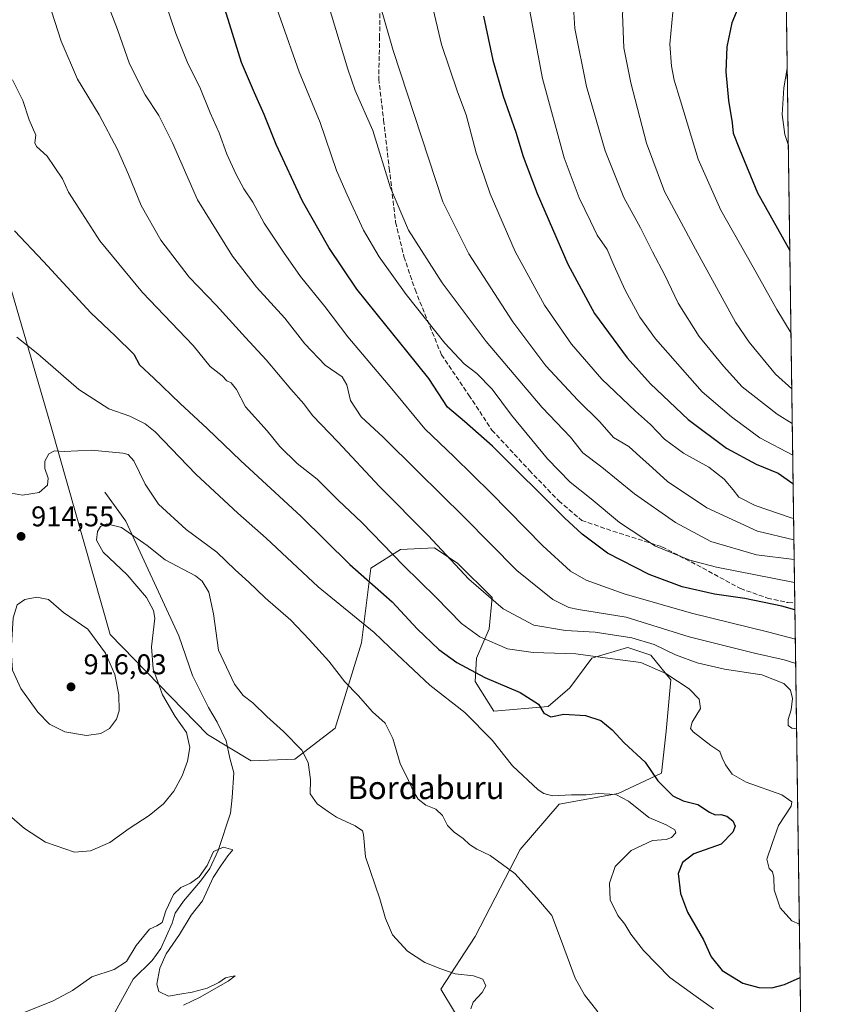
# Model space of a CAD drawing. Units: metres. Extents: x 593300 to 596725, y 4766083 to 4768444.
# Drawn here: x 596435 to 596725, y 4767263 to 4767609 of the extents above; entities that cross this region are included whole.
import ezdxf
from ezdxf.enums import TextEntityAlignment as Align

# ---------------------------------------------------------------- set-up
doc = ezdxf.new("R2010")
doc.units = ezdxf.units.M
doc.header["$MEASUREMENT"] = 0
doc.linetypes.add('DGN Style 3', pattern=[2.307223458686699, 1.648016756204785, -0.6592067024819142])
for name, color, linetype, lineweight in [('Arbolado forestal CxS', 92, 'Continuous', 0), ('Comarca CxS', 21, 'Continuous', 0), ('Comunidad Autónoma CxS', 142, 'Continuous', 0), ('Corriente natural lineal', 142, 'Continuous', 13), ('Curva de nivel maestra', 30, 'Continuous', 30), ('Curva de nivel normal', 30, 'Continuous', 0), ('Entidad de ámbito territorial CxS', 92, 'Continuous', 0), ('Espacio natural protegido CxS', 121, 'Continuous', 0), ('Municipio CxS', 4, 'Continuous', 0), ('Pastizal CxS', 92, 'Continuous', 0), ('Provincia CxS', 1, 'Continuous', 0), ('Punto de cota en terreno', 7, 'Continuous', 0), ('Rótulo de punto de cota en terreno', 7, 'Continuous', 0), ('Senda', 7, 'DGN Style 3', 0), ('Texto cartográfico', 7, 'Continuous', 0)]:
    doc.layers.add(name, color=color, linetype=linetype, lineweight=lineweight)
doc.styles.add('Style-Arial', font='txt')

# ---------------------------------------------------------------- blocks, each defined once
blk = doc.blocks.new('*U6')
at = {"layer": 'Arbolado forestal CxS', "color": 92, "linetype": 'Continuous', "lineweight": 0}
for points in [[(596692.3700000001, 4768443.74, 795.4553000000016), (596711.8945000004, 4767066.5689, 946.0932999999932)], [(596606.8537999997, 4767228.9395, 911.1664000000019), (596582.8369000005, 4767268.7849, 909.1609999999928), (596594.8465, 4767287.343699999, 911.4857000000047), (596610.6766999997, 4767317.911699999, 916.6579000000056), (596624.3230999997, 4767333.7413, 919.7924999999959), (596645.0656000003, 4767337.561699999, 920.8711000000039), (596660.3498999998, 4767344.658100001, 925.7691000000051), (596661.9868999999, 4767359.395500001, 927.376000000004), (596663.6249000002, 4767377.409499999, 929.5145000000049), (596656.5286999998, 4767386.1425, 932.588699999993), (596648.8755000001, 4767388.693299999, 932.8761999999989), (596648.8551000003, 4767388.700099999, 932.8782000000066), (596648.8346999995, 4767388.706900001, 932.8801999999997), (596648.3673, 4767388.862500001, 932.9254999999977), (596648.3552999999, 4767388.8665, 932.9266000000061), (596648.3406999996, 4767388.871300001, 932.9279999999999), (596635.7872000001, 4767385.050899999, 929.5960999999952), (596628.1451000003, 4767374.679099999, 925.9113000000071), (596620.5022999998, 4767368.128900001, 925.1046999999963), (596601.3976999996, 4767366.491699999, 922.1794999999984), (596594.8476999998, 4767376.862700001, 924.2728000000062), (596595.3936000001, 4767385.0505, 927.5788999999932), (596599.7597000003, 4767395.4209, 931.859500000006), (596600.8520999998, 4767406.3391, 935.5121999999974), (596588.8432999998, 4767418.3463, 935.4921000000032), (596580.6558999997, 4767423.805299999, 934.4602000000014), (596568.6471999995, 4767423.2589, 931.184699999998), (596558.2763, 4767416.708900001, 926.8521000000038), (596555.0000999998, 4767390.508300001, 918.2030999999989), (596545.7203000003, 4767360.486500001, 912.7073999999993), (596531.5275999998, 4767349.5689, 908.777700000006), (596516.2440999999, 4767349.0231, 905.8044999999984), (596500.9607999995, 4767358.303900001, 908.2652999999991), (596466.7111000001, 4767393.340100001, 914.3810999999987), (596445.8360000001, 4767467.201300001, 916.9765000000043), (596421.8066999996, 4767549.1073, 925.1325000000071)]]:
    blk.add_polyline3d(points, dxfattribs=at)
blk = doc.blocks.new('5PATER')
at = {"layer": 'Punto de cota en terreno', "linetype": 'Continuous', "lineweight": 0}
h = blk.add_hatch(color=51, dxfattribs=at)
edge = h.paths.add_edge_path()
edge.add_ellipse((0, 0), major_axis=(-0.1095731443231308, -0.1110710700762829), ratio=0.9994222409660322, start_angle=0, end_angle=360)

msp = doc.modelspace()

# ---------------------------------------------------------------- linework, layer by layer
at = {"layer": 'Arbolado forestal CxS', "color": 92, "linetype": 'Continuous', "lineweight": 0, "extrusion": (0.0005166788155028167, -0.0364440742954654, 0.9993355605059536), "elevation": -172484.1646169986, "flags": 128}
msp.add_lwpolyline([(664229.308498799, 4755818.472427484), (664229.308498799, 4755339.594955372)], dxfattribs=at)
at = {"layer": 'Arbolado forestal CxS', "color": 92, "linetype": 'Continuous', "lineweight": 0, "extrusion": (0.000239578664417585, -0.01689866916851635, 0.999857178592221), "elevation": -79468.16323578605, "flags": 128}
msp.add_lwpolyline([(664229.6041827592, 4757803.050633965), (664229.6041827593, 4757465.028396265)], dxfattribs=at)
at = {"layer": 'Arbolado forestal CxS', "color": 92, "linetype": 'Continuous', "lineweight": 0}
msp.add_polyline3d([(596606.8537999997, 4767228.9395, 911.1664000000019), (596582.8369000005, 4767268.7849, 909.1609999999928), (596594.8465, 4767287.343699999, 911.4857000000047), (596610.6766999997, 4767317.911699999, 916.6579000000056), (596624.3230999997, 4767333.7413, 919.7924999999959), (596645.0656000003, 4767337.561699999, 920.8711000000039), (596660.3498999998, 4767344.658100001, 925.7691000000051), (596661.9868999999, 4767359.395500001, 927.376000000004), (596663.6249000002, 4767377.409499999, 929.5145000000049), (596656.5286999998, 4767386.1425, 932.588699999993), (596648.8755000001, 4767388.693299999, 932.8761999999989), (596648.8551000003, 4767388.700099999, 932.8782000000066), (596648.8346999995, 4767388.706900001, 932.8801999999997), (596648.3673, 4767388.862500001, 932.9254999999977), (596648.3552999999, 4767388.8665, 932.9266000000061), (596648.3406999996, 4767388.871300001, 932.9279999999999), (596635.7872000001, 4767385.050899999, 929.5960999999952), (596628.1451000003, 4767374.679099999, 925.9113000000071), (596620.5022999998, 4767368.128900001, 925.1046999999963), (596601.3976999996, 4767366.491699999, 922.1794999999984), (596594.8476999998, 4767376.862700001, 924.2728000000062), (596595.3936000001, 4767385.0505, 927.5788999999932), (596599.7597000003, 4767395.4209, 931.859500000006), (596600.8520999998, 4767406.3391, 935.5121999999974), (596588.8432999998, 4767418.3463, 935.4921000000032), (596580.6558999997, 4767423.805299999, 934.4602000000014), (596568.6471999995, 4767423.2589, 931.184699999998), (596558.2763, 4767416.708900001, 926.8521000000038), (596555.0000999998, 4767390.508300001, 918.2030999999989), (596545.7203000003, 4767360.486500001, 912.7073999999993), (596531.5275999998, 4767349.5689, 908.777700000006), (596516.2440999999, 4767349.0231, 905.8044999999984), (596500.9607999995, 4767358.303900001, 908.2652999999991), (596466.7111000001, 4767393.340100001, 914.3810999999987), (596445.8360000001, 4767467.201300001, 916.9765000000043), (596421.8066999996, 4767549.1073, 925.1325000000071)], dxfattribs=at)
at = {"layer": 'Comarca CxS', "color": 21, "linetype": 'Continuous', "lineweight": 0, "flags": 128}
msp.add_lwpolyline([(596043.115394666, 4766120.698684144), (593331.1900007149, 4766082.999982301), (593299.5100007156, 4768396.549982279), (595238.1554541603, 4768423.513864947), (596692.3700007418, 4768443.739982279), (596725.1700007409, 4766130.1799823)], close=True, dxfattribs=at)
at = {"layer": 'Comunidad Autónoma CxS', "color": 142, "linetype": 'Continuous', "lineweight": 0, "flags": 128}
msp.add_lwpolyline([(596043.115394666, 4766120.698684144), (593331.1900007149, 4766082.999982301), (593299.5100007156, 4768396.549982279), (595238.1554541603, 4768423.513864947), (596692.3700007418, 4768443.739982279), (596725.1700007409, 4766130.1799823)], close=True, dxfattribs=at)
at = {"layer": 'Corriente natural lineal', "color": 142, "linetype": 'Continuous', "lineweight": 13}
msp.add_polyline3d([(596464.8400999998, 4767443.4101, 909.8720999999933), (596472.2100999998, 4767433.2301, 911.1370000000024), (596490.8601000002, 4767392.890100001, 907.8840000000055), (596495.6101000002, 4767378.950099999, 907.8660999999993), (596501.2701000003, 4767367.7501, 907.5329999999959), (596504.3400999998, 4767362.640100001, 907.4290999999939), (596507.4401000004, 4767356.0601, 907.4970999999933), (596508.8101000005, 4767349.9301, 906.9585999999982), (596510.1501000002, 4767344.790100001, 905.7566999999982), (596509.6101000002, 4767336.1601, 905.8090999999986), (596508.9901000002, 4767330.600099999, 905.6493999999948), (596504.7200999996, 4767317.450099999, 905.251000000004), (596501.7801000001, 4767311.2301, 905.1687999999995), (596498.4301000005, 4767306.720100001, 905.1996000000073), (596492.5500999996, 4767299.700099999, 904.7378999999928), (596489.5701000001, 4767295.440099999, 904.7360000000045), (596488.5401, 4767291.970100001, 904.6630000000005), (596484.5500999996, 4767283.020099999, 904.5792999999976), (596481.4401000004, 4767278.880100001, 904.3877000000066), (596474.8101000005, 4767272.3301, 904.2367999999988), (596468.5301000001, 4767260.860099999, 903.7532999999967)], dxfattribs=at)
at = {"layer": 'Curva de nivel maestra', "color": 30, "linetype": 'Continuous', "lineweight": 30, "flags": 128}
for points, elevation in [([(596703.7987000003, 4767637.611300001), (596701.4000000004, 4767635.720100001), (596694.6200000001, 4767627.120100001), (596688.9699999997, 4767617.8101), (596685.0300000003, 4767608.2601), (596683.29, 4767599.850099999), (596682.9400000004, 4767591.030099999), (596683.8700000001, 4767580.940099999), (596685.0999999996, 4767573.170100001), (596685.4800000006, 4767569.550100001), (596687.7000000002, 4767563.870100001), (596694.0199999996, 4767548.590100001), (596705.3480000002, 4767528.331499999)], 1000), ([(596707.1390000005, 4767402.0044), (596702.5099999999, 4767403.290100001), (596689.5099999999, 4767405.9801), (596678.8600000005, 4767407.550100001), (596667.5599999996, 4767410.1601), (596656.0199999996, 4767414.4901), (596641.3600000005, 4767421.9001), (596632.4699999997, 4767428.5801), (596626.2800000003, 4767434.390100001), (596600.9500000002, 4767459.4901), (596591.1699999999, 4767468.2401), (596585.2000000002, 4767473.270099999), (596578.6299999999, 4767483.370100001), (596570.8499999996, 4767492.920100001), (596563.54, 4767502.020099999), (596553.4000000004, 4767514.670100001), (596543.4600000001, 4767529.390100001), (596534.3099999996, 4767545.5801), (596525, 4767565.4801), (596520.8499999996, 4767576.050100001), (596517.4299999997, 4767583.6801), (596512.8300000001, 4767594.370100001), (596502.7599999999, 4767626.8301)], 950), ([(596597.7800000003, 4767610.600099999), (596601.0499999998, 4767595.120100001), (596604.6900000004, 4767582.450099999), (596609.1500000004, 4767569.850099999), (596611.75, 4767561.340100001), (596616.6399999997, 4767548.340100001), (596627.3600000005, 4767523.440099999), (596636.7699999996, 4767506.1801), (596648.2000000002, 4767490.600099999), (596656.4199999999, 4767481.4901), (596669.6399999997, 4767468.950099999), (596683.1200000001, 4767458.8101), (596693.5599999996, 4767453.200099999), (596701.2699999996, 4767450.0101), (596706.4100000003, 4767446.390100001), (596706.5116999998, 4767446.252)], 975), ([(596433.1299999999, 4767535.200099999), (596443.3899999997, 4767524.460100001), (596459.9400000004, 4767506.360099999), (596468.5099999999, 4767498.3101), (596475, 4767491.880100001), (596477, 4767488.090100001), (596482.0800000001, 4767483.440099999), (596491.2800000003, 4767474.5101), (596500.8600000005, 4767465.7401), (596512.6200000001, 4767454.360099999), (596533.6500000004, 4767434.960100001), (596550.9199999999, 4767417.960100001), (596565.7699999996, 4767404.850099999), (596574.5800000001, 4767395.3201), (596582.1299999999, 4767388.140100001), (596588.4400000004, 4767383.5801), (596598.3200000003, 4767378.3301), (596610.6299999999, 4767373.030099999), (596617.1399999997, 4767368.880100001), (596619.0199999996, 4767365.7601), (596621.4199999999, 4767364.4901), (596626.0300000003, 4767365.440099999), (596633.5899999999, 4767364.940099999), (596639.0499999998, 4767363.2301), (596643.0199999996, 4767359.9001), (596647.1699999999, 4767355.350099999), (596654.5199999996, 4767348.5801), (596659.0499999998, 4767342.0101), (596664.29, 4767336.7601), (596667.8600000005, 4767334.960100001), (596673.0599999996, 4767333.640100001), (596677.2000000002, 4767330.940099999), (596679.1900000004, 4767329.9901), (596681.1600000003, 4767330.140100001), (596683.2100000001, 4767329.600099999), (596685.3499999996, 4767327.920100001), (596686.1600000003, 4767326.0601), (596685.3300000001, 4767323.9301), (596681.1900000004, 4767319.770099999), (596671.6900000004, 4767316.390100001), (596667.6200000001, 4767313.290100001), (596666.1799999997, 4767309.470100001), (596666.9500000002, 4767302.360099999), (596669.3899999997, 4767295.790100001), (596675.0599999996, 4767286.130100001), (596677.7199999997, 4767280.120100001), (596681.6100000005, 4767275.350099999), (596688.8799999999, 4767270.950099999), (596694.4299999997, 4767269.360099999), (596699.0700000003, 4767269.220100001), (596703.5199999996, 4767270.380100001), (596708.9693999998, 4767272.898200001)], 925)]:
    msp.add_lwpolyline(points, dxfattribs=dict(at, elevation=elevation))
at = {"layer": 'Curva de nivel normal', "color": 30, "linetype": 'Continuous', "lineweight": 0, "flags": 128}
for points, elevation in [([(596703.2653000001, 4767675.2379), (596701.4400000004, 4767673.92), (596689.6200000001, 4767668.24), (596677.9199999999, 4767664.210000001), (596669.1900000004, 4767661.390000001), (596662.1200000001, 4767656.91), (596658.4100000003, 4767653), (596653.8200000003, 4767644.92), (596648.5999999996, 4767630.439999999), (596646.6100000005, 4767611.25), (596647.0199999996, 4767599.5), (596649.5199999996, 4767587.210000001), (596655.04, 4767566.01), (596661.3099999996, 4767549.02), (596672.1799999997, 4767528.74), (596686.29, 4767503.16), (596691.0599999996, 4767496.050000001), (596700.3300000001, 4767484.84), (596706.0382000003, 4767479.6502)], 990), ([(596703.4961999999, 4767658.949899999), (596701.6900000004, 4767658.16), (596691.1600000003, 4767654.100000001), (596686.5199999996, 4767651.25), (596681.2400000002, 4767646.210000001), (596676.79, 4767640.600000001), (596671.4800000006, 4767631.24), (596667.1500000004, 4767621.880000001), (596664.2400000002, 4767612.060000001), (596663.25, 4767600.810000001), (596663.79, 4767593), (596664.7100000001, 4767588.17), (596666.9800000006, 4767580.880000001), (596673.1299999999, 4767560.350000001), (596681.1699999999, 4767542.439999999), (596692.5300000003, 4767522.470000001), (596700.7800000003, 4767507.52), (596705.7599, 4767499.2806)], 995), ([(596576.7999999998, 4767627.600000001), (596583.0300000003, 4767600.609999999), (596588.6299999999, 4767584), (596591.7199999997, 4767575.960000001), (596595.2800000003, 4767562.640000001), (596600.1399999997, 4767548.210000001), (596608.9400000004, 4767527.939999999), (596619.2800000003, 4767509.060000001), (596628.7000000002, 4767495.359999999), (596639.3499999996, 4767483.100000001), (596651.1699999999, 4767471.84), (596656.4400000004, 4767467.210000001), (596661.3399999999, 4767461.949999999), (596667.9800000006, 4767457.130000001), (596676.9199999999, 4767452.16), (596682.2800000003, 4767447.930000001), (596685.4699999997, 4767444.220000001), (596687.4800000006, 4767441.640000001), (596693.1299999999, 4767438.65), (596705.7800000003, 4767434.369999999), (596706.6835000003, 4767434.1347)], 970), ([(596441.8300000001, 4767625.930000001), (596449.5999999996, 4767601.810000001), (596455.2599999999, 4767588.439999999), (596462.8300000001, 4767575.939999999), (596469.3399999999, 4767563.76), (596473.2400000002, 4767555), (596477.5899999999, 4767544.060000001), (596484.4900000002, 4767531.91), (596494.5, 4767518.9), (596503.9699999997, 4767509.039999999), (596514.2599999999, 4767497.66), (596521.5499999998, 4767489.92), (596530.2199999997, 4767479.560000001), (596534.7800000003, 4767474.390000001), (596537.8200000003, 4767470.279999999), (596546.6200000001, 4767461.029999999), (596561.29, 4767445.369999999), (596578.4000000004, 4767428.140000001), (596592.7000000002, 4767412.77), (596604.6600000003, 4767402.41), (596615.4800000006, 4767396.710000001), (596626.6399999997, 4767394.83), (596637.0199999996, 4767394.210000001), (596649.8300000001, 4767392.24), (596657.7599999999, 4767389.84), (596665.1600000003, 4767386.230000001), (596672.8099999996, 4767383.4), (596682.3799999999, 4767381.210000001), (596695.5199999996, 4767379.27), (596703.2800000003, 4767376.220000001), (596705.6399999997, 4767373.800000001), (596706.2300000006, 4767370.869999999), (596705.8600000005, 4767366.930000001), (596704.7999999998, 4767363.539999999), (596704.7199999997, 4767361.460000001), (596706.0999999996, 4767360.51), (596707.7308999998, 4767360.251)], 935), ([(596540.2300000006, 4767624.970000001), (596550.1799999997, 4767592.029999999), (596552.7599999999, 4767584.5), (596558.9900000002, 4767570.4), (596565.2199999997, 4767550.300000001), (596571.5300000003, 4767535.4), (596583.3200000003, 4767516.92), (596598.7400000002, 4767496.279999999), (596618.3600000005, 4767473.180000001), (596628.3200000003, 4767462.699999999), (596632.7199999997, 4767457.210000001), (596639.3700000001, 4767452.109999999), (596650.79, 4767442.74), (596665.1600000003, 4767432.75), (596677.6500000004, 4767426.109999999), (596693.6399999997, 4767421.4), (596706.8879000006, 4767419.7149)], 960), ([(596484.0499999998, 4767621.51), (596489.79, 4767604.49), (596494.0499999998, 4767593.930000001), (596498.2000000002, 4767585.600000001), (596501.9000000004, 4767576.59), (596505.0099999999, 4767569.619999999), (596507.6799999997, 4767562.16), (596510.9600000001, 4767554.92), (596513.7300000006, 4767549.960000001), (596516.8600000005, 4767545.210000001), (596520.7699999996, 4767537.84), (596527.5599999996, 4767527.74), (596533.5700000003, 4767519.09), (596542.0999999996, 4767508.619999999), (596550.2100000001, 4767497.99), (596565.6200000001, 4767479.65), (596577.2199999997, 4767465.59), (596587.5099999999, 4767455.74), (596600.4000000004, 4767443.140000001), (596618.6200000001, 4767424.52), (596628.3399999999, 4767415.680000001), (596633.9000000004, 4767412.460000001), (596647.2199999997, 4767407.630000001), (596670.8200000003, 4767400.92), (596697.9500000002, 4767394.210000001), (596707.2851999998, 4767391.694399999)], 945), ([(596612.4000000004, 4767621.119999999), (596618.5700000003, 4767588.680000001), (596626.1299999999, 4767560.82), (596631.4000000004, 4767546.76), (596635.3600000005, 4767538.619999999), (596637.6699999999, 4767533.619999999), (596641.2199999997, 4767528.630000001), (596643.54, 4767523.08), (596647.4900000002, 4767514.4), (596652.6600000003, 4767504.859999999), (596658.2000000002, 4767497.279999999), (596674.6200000001, 4767478.600000001), (596684.8200000003, 4767469.84), (596694.8499999996, 4767462.5), (596706.3685999997, 4767456.342900001)], 980), ([(596707.0021000003, 4767411.658500001), (596679.5700000003, 4767416.980000001), (596670.2999999998, 4767419.439999999), (596658.1900000004, 4767424.380000001), (596645.54, 4767432.74), (596635.5800000001, 4767441.100000001), (596628.1799999997, 4767446.92), (596620.3200000003, 4767455.060000001), (596607.6100000005, 4767470.380000001), (596600.8200000003, 4767479.600000001), (596595.5, 4767485.02), (596591.04, 4767488.480000001), (596584.2800000003, 4767495.710000001), (596570.7100000001, 4767512.779999999), (596561.1500000004, 4767526.060000001), (596555.7199999997, 4767535.439999999), (596549.9400000004, 4767547.84), (596546.2300000006, 4767556.369999999), (596540.5, 4767573.210000001), (596533.0599999996, 4767591.029999999), (596526.7100000001, 4767609.32), (596523.6699999999, 4767618.029999999)], 955), ([(596465.2300000006, 4767616.710000001), (596469.29, 4767605.92), (596473.54, 4767593.880000001), (596479.0300000003, 4767582.92), (596483.8200000003, 4767575.720000001), (596488.6399999997, 4767566.07), (596497.3600000005, 4767546.029999999), (596509.6500000004, 4767526.26), (596518.1600000003, 4767515.449999999), (596528.0599999996, 4767504.52), (596535.0899999999, 4767495.5), (596542.2699999996, 4767487.939999999), (596548.1799999997, 4767483.869999999), (596549.8899999997, 4767481.100000001), (596551.0800000001, 4767475.550000001), (596554.8399999999, 4767469.84), (596562.6299999999, 4767462.76), (596574.7800000003, 4767450.600000001), (596590.9000000004, 4767434.730000001), (596609.5199999996, 4767415.890000001), (596622.1500000004, 4767405.67), (596627.7400000002, 4767402.92), (596631.1900000004, 4767402.15), (596647.8600000005, 4767399.430000001), (596670.0499999998, 4767392.600000001), (596692.9500000002, 4767386.82), (596703.3799999999, 4767384.539999999), (596707.4051000001, 4767383.235099999)], 940), ([(596561.2300000006, 4767615.58), (596566.0599999996, 4767598.49), (596576.0599999996, 4767568.230000001), (596583.5800000001, 4767545.32), (596592.6699999999, 4767527.08), (596608.1100000005, 4767503.180000001), (596619.7100000001, 4767487.789999999), (596630.9199999999, 4767475.66), (596638.6500000004, 4767468.050000001), (596643.4600000001, 4767462.529999999), (596648.8200000003, 4767459.439999999), (596652.8600000005, 4767455.75), (596655.8399999999, 4767453.100000001), (596662.4000000004, 4767447.109999999), (596676.2400000002, 4767437.880000001), (596693.9699999997, 4767429.689999999), (596706.7199999997, 4767426.600000001), (596706.7904000003, 4767426.591700001)], 965), ([(596629.3799999999, 4767613.779999999), (596629.8899999997, 4767606.230000001), (596633.9900000002, 4767585.91), (596640.5099999999, 4767563.26), (596647.0300000003, 4767546.930000001), (596652.8799999999, 4767536.230000001), (596657.1399999997, 4767527.800000001), (596661.4600000001, 4767519.619999999), (596666.1500000004, 4767509.83), (596673.54, 4767498.060000001), (596682.0999999996, 4767487.619999999), (596688.5899999999, 4767480.439999999), (596700.9000000004, 4767470.82), (596706.2106, 4767467.491599999)], 985), ([(596704.4419999998, 4767592.236099999), (596703.2100000001, 4767585.460000001), (596702.6500000004, 4767576.060000001), (596703.6399999997, 4767569.02), (596704.8254000006, 4767565.193499999)], 1005), ([(596432.4600000001, 4767588.199999999), (596436.04, 4767580.970000001), (596438.3099999996, 4767574.15), (596440.6200000001, 4767568.74), (596440.3200000003, 4767566.15), (596440.8799999999, 4767564.800000001), (596444.6200000001, 4767561.359999999), (596450.0300000003, 4767553.439999999), (596452.1699999999, 4767548.810000001), (596456.8300000001, 4767541.480000001), (596463.0899999999, 4767531.720000001), (596478.0899999999, 4767513.5), (596495.9000000004, 4767494.859999999), (596501.8399999999, 4767487.51), (596506.1200000001, 4767484.220000001), (596507.7599999999, 4767482.529999999), (596509.2800000003, 4767481.74), (596511.1200000001, 4767479.460000001), (596514.2100000001, 4767473.310000001), (596521.8300000001, 4767464.930000001), (596526.2599999999, 4767459.460000001), (596532.3600000005, 4767453.5), (596539.3600000005, 4767447.91), (596546.7400000002, 4767440.560000001), (596555.1299999999, 4767432.680000001), (596569.7400000002, 4767417.57), (596581.1399999997, 4767406.42), (596590.1100000005, 4767397.230000001), (596596.5, 4767392.59), (596606.1900000004, 4767388.359999999), (596615.1900000004, 4767387.060000001), (596630.2599999999, 4767386.58), (596643.1500000004, 4767384.789999999), (596653.0199999996, 4767383.539999999), (596661.8600000005, 4767379.640000001), (596670, 4767374.32), (596673.5599999996, 4767370.66), (596674.04, 4767367.369999999), (596671.0999999996, 4767362.600000001), (596670.5300000003, 4767360.4), (596671.4100000003, 4767359.180000001), (596677.6100000005, 4767354.350000001), (596680.7999999998, 4767352.279999999), (596681.54, 4767350.039999999), (596682.7400000002, 4767347.600000001), (596685.1399999997, 4767344.34), (596690.04, 4767341.550000001), (596702.5800000001, 4767337.060000001), (596706.0199999996, 4767334.58), (596705.7599999999, 4767333.060000001), (596701.3899999997, 4767326.27), (596699.0999999996, 4767319.930000001), (596697.3300000001, 4767314.41), (596698.0599999996, 4767311.230000001), (596699.2599999999, 4767310), (596699.7199999997, 4767308.07), (596699.8300000001, 4767303.67), (596701.9000000004, 4767297.42), (596706.0099999999, 4767292.850000001), (596708.7038000004, 4767291.630200001)], 930), ([(596433.9800000006, 4767497.84), (596441.3499999996, 4767491.980000001), (596455.7999999998, 4767479.42), (596466.2400000002, 4767472.609999999), (596473.7000000002, 4767470.039999999), (596479.0499999998, 4767467.369999999), (596482.4900000002, 4767464.59), (596496.8200000003, 4767449.74), (596511.5999999996, 4767436.01), (596521.5700000003, 4767427.279999999), (596539.8200000003, 4767410.130000001), (596559.4600000001, 4767394.100000001), (596567.4500000002, 4767386.369999999), (596579, 4767375.58), (596591.2100000001, 4767366.029999999), (596600.8300000001, 4767356.289999999), (596607.9600000001, 4767347.300000001), (596617.0300000003, 4767338.869999999), (596619, 4767337.49), (596622.0800000001, 4767336.74), (596628.6900000004, 4767337.01), (596633.8399999999, 4767337.07), (596638.0199999996, 4767337.470000001), (596644.2599999999, 4767337.16), (596648.6699999999, 4767334.83), (596655.8099999996, 4767329.07), (596661.9400000004, 4767326.49), (596664.9299999997, 4767324.800000001), (596665.3399999999, 4767323.67), (596663.8600000005, 4767322.050000001), (596661.9400000004, 4767321.42), (596657.1900000004, 4767321.039999999), (596649.6600000003, 4767317.449999999), (596644.0300000003, 4767311.930000001), (596641.9900000002, 4767306), (596642.2400000002, 4767300.220000001), (596644.9900000002, 4767294.67), (596647.4199999999, 4767291.65), (596649.5099999999, 4767288.060000001), (596653.9199999999, 4767282.369999999), (596663.2000000002, 4767272.930000001), (596672.4699999997, 4767266.189999999), (596678.5199999996, 4767261.92)], 920), ([(596426.8300000001, 4767443.92), (596435.9199999999, 4767442.300000001), (596441.8700000001, 4767443.279999999), (596444.7199999997, 4767445.800000001), (596444.9900000002, 4767448.34), (596443.8099999996, 4767451.66), (596443.7699999996, 4767454.32), (596445.2400000002, 4767456.82), (596447.1900000004, 4767457.91), (596450.6200000001, 4767457.710000001), (596460.2400000002, 4767458.08), (596471.1799999997, 4767457.130000001), (596473.0599999996, 4767456.66), (596475.0800000001, 4767454.350000001), (596478.9800000006, 4767446.16), (596483.7699999996, 4767439.15), (596493.4400000004, 4767430.289999999), (596504.2400000002, 4767422.310000001), (596510.6699999999, 4767416.08), (596515.3799999999, 4767411.789999999), (596521.1500000004, 4767406.220000001), (596530.1500000004, 4767398.41), (596536.5800000001, 4767391.600000001), (596543.5700000003, 4767383.960000001), (596549.0800000001, 4767376.810000001), (596553.8200000003, 4767371.92), (596558.8399999999, 4767366.25), (596563.2800000003, 4767362.220000001), (596565.9800000006, 4767356.880000001), (596568.5599999996, 4767348.050000001), (596571.5300000003, 4767342.130000001), (596573.2400000002, 4767338.189999999), (596574.9100000003, 4767335.529999999), (596577.5099999999, 4767333.430000001), (596581.1200000001, 4767332.07), (596583.3600000005, 4767329.76), (596585.2199999997, 4767326.289999999), (596587.4800000006, 4767323.890000001), (596590.6399999997, 4767321.710000001), (596592.9000000004, 4767319.630000001), (596595.4600000001, 4767317.939999999), (596600.1900000004, 4767315.710000001), (596608.7999999998, 4767309.460000001), (596616.4900000002, 4767300.84), (596621.8300000001, 4767294.630000001), (596625.2300000006, 4767285.640000001), (596629.9400000004, 4767272.680000001), (596633.2199999997, 4767266.800000001), (596637.9400000004, 4767260.82)], 915), ([(596426.9199999999, 4767333.49), (596436.6900000004, 4767325.289999999), (596444, 4767320.460000001), (596454.2800000003, 4767316.970000001), (596459.7999999998, 4767317.33), (596466.6200000001, 4767320.32), (596473.4199999999, 4767325.189999999), (596480.4199999999, 4767329.83), (596485.4800000006, 4767333.939999999), (596489.1200000001, 4767338.300000001), (596492.0700000003, 4767343.76), (596493.9500000002, 4767348.84), (596494.6699999999, 4767353.74), (596493.5999999996, 4767359.01), (596489.5199999996, 4767364.59), (596485.0800000001, 4767372.16), (596481.8099999996, 4767381.310000001), (596481.2199999997, 4767389), (596482.4199999999, 4767399.100000001), (596482.0099999999, 4767401.800000001), (596479.5499999998, 4767406.34), (596472.7300000006, 4767414.310000001), (596464.2699999996, 4767422.350000001), (596462.0099999999, 4767426.57), (596462.3600000005, 4767429.609999999), (596463.3700000001, 4767431.34), (596465.5800000001, 4767432.210000001), (596470.7699999996, 4767430.92), (596479.7400000002, 4767424.66), (596486.0499999998, 4767419.600000001), (596496.6600000003, 4767414), (596499, 4767412.09), (596501.3700000001, 4767408.210000001), (596503, 4767400.67), (596504.7400000002, 4767387.930000001), (596510.4199999999, 4767375.92), (596513.4500000002, 4767371.9), (596516.8600000005, 4767369.34), (596521.75, 4767364.59), (596527.6200000001, 4767359.359999999), (596534.0499999998, 4767352.789999999), (596536.3099999996, 4767348.380000001), (596537.0300000003, 4767342.439999999), (596537, 4767337.430000001), (596539.4400000004, 4767333.939999999), (596543.3499999996, 4767331.119999999), (596546.2400000002, 4767329.220000001), (596552.75, 4767326.220000001), (596555.2999999998, 4767324.390000001), (596555.7000000002, 4767323.180000001), (596556.3300000001, 4767315.27), (596561.4699999997, 4767300.52), (596563.3600000005, 4767293.600000001), (596565.8099999996, 4767287.9), (596571.0899999999, 4767282.140000001), (596577.1600000003, 4767278.140000001), (596582.8600000005, 4767275.91), (596587.8600000005, 4767274.199999999), (596594.2999999998, 4767273.460000001), (596597.6200000001, 4767272.300000001), (596598.6399999997, 4767269.930000001), (596597.3600000005, 4767267.57), (596594.1299999999, 4767264.189999999), (596593.3600000005, 4767261.869999999)], 910), ([(596441.0599999996, 4767406.460000001), (596436.7800000003, 4767405.730000001), (596434.0700000003, 4767403.83), (596432.6500000004, 4767399.199999999), (596431.9400000004, 4767387.67), (596432.5199999996, 4767380.84), (596435.3799999999, 4767374.449999999), (596441.3499999996, 4767366.09), (596445.4400000004, 4767361.84), (596450.8399999999, 4767359.180000001), (596458.4699999997, 4767357.91), (596463.4900000002, 4767358.619999999), (596466.4699999997, 4767360.369999999), (596469, 4767363.600000001), (596469.9000000004, 4767366.600000001), (596469.7599999999, 4767372.180000001), (596468.4100000003, 4767379.350000001), (596465.0800000001, 4767386.869999999), (596458.9500000002, 4767395.210000001), (596450.3899999997, 4767401.130000001), (596445.1299999999, 4767405.67), (596441.0599999996, 4767406.460000001)], 915), ([(596434.1900000004, 4767259.640000001), (596446.7100000001, 4767264.75), (596453.5099999999, 4767268.300000001), (596460.29, 4767273.17), (596468.2000000002, 4767275.720000001), (596472.4900000002, 4767278.539999999), (596475.9199999999, 4767284.130000001), (596480.5599999996, 4767289.9), (596483.1900000004, 4767291.029999999), (596484.9600000001, 4767292.189999999), (596486.2599999999, 4767296.359999999), (596488.9600000001, 4767301.99), (596491.5199999996, 4767304.49), (596494.9800000006, 4767305.980000001), (596497.9800000006, 4767308.25), (596500.75, 4767312.26), (596503.0499999998, 4767317.100000001), (596506.4900000002, 4767318.619999999), (596509.8499999996, 4767317.77), (596508.0899999999, 4767315.600000001), (596505.6100000005, 4767312.16), (596502.9299999997, 4767307.970000001), (596499.1900000004, 4767299.850000001), (596495.2400000002, 4767294.74), (596491.1399999997, 4767287.960000001), (596486.4500000002, 4767281.15), (596484.1500000004, 4767276.220000001), (596483.1600000003, 4767270.57), (596483.8799999999, 4767267.92), (596487.2100000001, 4767266.380000001), (596491.1900000004, 4767266.980000001), (596495.5199999996, 4767267.680000001), (596500.8600000005, 4767269.130000001), (596504.8600000005, 4767271.100000001), (596507.1900000004, 4767272.83), (596509.2199999997, 4767273.220000001), (596510.6200000001, 4767273.439999999), (596508.2199999997, 4767271.58), (596502.1799999997, 4767268.26), (596498.3700000001, 4767266), (596492.4800000006, 4767263.189999999)], 905)]:
    msp.add_lwpolyline(points, dxfattribs=dict(at, elevation=elevation))
at = {"layer": 'Entidad de ámbito territorial CxS', "color": 92, "linetype": 'Continuous', "lineweight": 0, "flags": 128}
msp.add_lwpolyline([(595238.1554541603, 4768423.513864947), (596692.3700007418, 4768443.739982279), (596725.1700007409, 4766130.1799823)], dxfattribs=at)
at = {"layer": 'Espacio natural protegido CxS', "color": 121, "linetype": 'Continuous', "lineweight": 0, "flags": 128}
msp.add_lwpolyline([(596043.115394666, 4766120.698684144), (593331.1900007149, 4766082.999982301), (593299.5100007156, 4768396.549982279), (595238.1554541603, 4768423.513864947), (596692.3700007418, 4768443.739982279), (596725.1700007409, 4766130.1799823)], close=True, dxfattribs=at)
at = {"layer": 'Municipio CxS', "color": 4, "linetype": 'Continuous', "lineweight": 0, "flags": 128}
msp.add_lwpolyline([(596043.115394666, 4766120.698684144), (593331.1900007149, 4766082.999982301), (593299.5100007156, 4768396.549982279), (595238.1554541603, 4768423.513864947), (596692.3700007418, 4768443.739982279), (596725.1700007409, 4766130.1799823)], close=True, dxfattribs=at)
at = {"layer": 'Pastizal CxS', "color": 92, "linetype": 'Continuous', "lineweight": 0}
for points in [[(596421.8066999996, 4767549.1073, 925.1325000000071), (596445.8360000001, 4767467.201300001, 916.9765000000043), (596466.7111000001, 4767393.340100001, 914.3810999999987), (596500.9607999995, 4767358.303900001, 908.2652999999991), (596516.2440999999, 4767349.0231, 905.8044999999984), (596531.5275999998, 4767349.5689, 908.777700000006), (596545.7203000003, 4767360.486500001, 912.7073999999993), (596555.0000999998, 4767390.508300001, 918.2030999999989), (596558.2763, 4767416.708900001, 926.8521000000038), (596568.6471999995, 4767423.2589, 931.184699999998), (596580.6558999997, 4767423.805299999, 934.4602000000014), (596588.8432999998, 4767418.3463, 935.4921000000032), (596600.8520999998, 4767406.3391, 935.5121999999974), (596599.7597000003, 4767395.4209, 931.859500000006), (596595.3936000001, 4767385.0505, 927.5788999999932), (596594.8476999998, 4767376.862700001, 924.2728000000062), (596601.3976999996, 4767366.491699999, 922.1794999999984), (596620.5022999998, 4767368.128900001, 925.1046999999963), (596628.1451000003, 4767374.679099999, 925.9113000000071), (596635.7872000001, 4767385.050899999, 929.5960999999952), (596648.3406999996, 4767388.871300001, 932.9279999999999), (596648.3552999999, 4767388.8665, 932.9266000000061), (596648.3673, 4767388.862500001, 932.9254999999977), (596648.8346999995, 4767388.706900001, 932.8801999999997), (596648.8551000003, 4767388.700099999, 932.8782000000066), (596648.8755000001, 4767388.693299999, 932.8761999999989), (596656.5286999998, 4767386.1425, 932.588699999993), (596663.6249000002, 4767377.409499999, 929.5145000000049), (596661.9868999999, 4767359.395500001, 927.376000000004), (596660.3498999998, 4767344.658100001, 925.7691000000051), (596645.0656000003, 4767337.561699999, 920.8711000000039), (596624.3230999997, 4767333.7413, 919.7924999999959), (596610.6766999997, 4767317.911699999, 916.6579000000056), (596594.8465, 4767287.343699999, 911.4857000000047), (596582.8369000005, 4767268.7849, 909.1609999999928), (596606.8537999997, 4767228.9395, 911.1664000000019)], [(596606.8537999997, 4767228.9395, 911.1664000000019), (596582.8369000005, 4767268.7849, 909.1609999999928), (596594.8465, 4767287.343699999, 911.4857000000047), (596610.6766999997, 4767317.911699999, 916.6579000000056), (596624.3230999997, 4767333.7413, 919.7924999999959), (596645.0656000003, 4767337.561699999, 920.8711000000039), (596660.3498999998, 4767344.658100001, 925.7691000000051), (596661.9868999999, 4767359.395500001, 927.376000000004), (596663.6249000002, 4767377.409499999, 929.5145000000049), (596656.5286999998, 4767386.1425, 932.588699999993), (596648.8755000001, 4767388.693299999, 932.8761999999989), (596648.8551000003, 4767388.700099999, 932.8782000000066), (596648.8346999995, 4767388.706900001, 932.8801999999997), (596648.3673, 4767388.862500001, 932.9254999999977), (596648.3552999999, 4767388.8665, 932.9266000000061), (596648.3406999996, 4767388.871300001, 932.9279999999999), (596635.7872000001, 4767385.050899999, 929.5960999999952), (596628.1451000003, 4767374.679099999, 925.9113000000071), (596620.5022999998, 4767368.128900001, 925.1046999999963), (596601.3976999996, 4767366.491699999, 922.1794999999984), (596594.8476999998, 4767376.862700001, 924.2728000000062), (596595.3936000001, 4767385.0505, 927.5788999999932), (596599.7597000003, 4767395.4209, 931.859500000006), (596600.8520999998, 4767406.3391, 935.5121999999974), (596588.8432999998, 4767418.3463, 935.4921000000032), (596580.6558999997, 4767423.805299999, 934.4602000000014), (596568.6471999995, 4767423.2589, 931.184699999998), (596558.2763, 4767416.708900001, 926.8521000000038), (596555.0000999998, 4767390.508300001, 918.2030999999989), (596545.7203000003, 4767360.486500001, 912.7073999999993), (596531.5275999998, 4767349.5689, 908.777700000006), (596516.2440999999, 4767349.0231, 905.8044999999984), (596500.9607999995, 4767358.303900001, 908.2652999999991), (596466.7111000001, 4767393.340100001, 914.3810999999987), (596445.8360000001, 4767467.201300001, 916.9765000000043), (596421.8066999996, 4767549.1073, 925.1325000000071)]]:
    msp.add_polyline3d(points, dxfattribs=at)
at = {"layer": 'Provincia CxS', "color": 1, "linetype": 'Continuous', "lineweight": 0, "flags": 128}
msp.add_lwpolyline([(596043.115394666, 4766120.698684144), (593331.1900007149, 4766082.999982301), (593299.5100007156, 4768396.549982279), (595238.1554541603, 4768423.513864947), (596692.3700007418, 4768443.739982279), (596725.1700007409, 4766130.1799823)], close=True, dxfattribs=at)
at = {"layer": 'Senda', "color": 7, "linetype": 'DGN Style 3', "lineweight": 0}
msp.add_polyline3d([(596561.5869000005, 4767620.772, 984.2059000000008), (596561.3349000001, 4767603.441000001, 979.8441000000021), (596561.0477999998, 4767588.5975, 983.9627000000038), (596562.7443000004, 4767574.026500001, 980.0433000000049), (596564.7165999999, 4767557.2268, 983.3953999999941), (596566.9729000004, 4767538.2097, 981.2716999999976), (596569.8805000001, 4767526.1215, 978.8092000000034), (596573.7664999999, 4767514.5471, 979.7388999999966), (596583.0253, 4767491.6746, 978.3157999999967), (596592.6667999999, 4767477.460300001, 976.4155000000028), (596600.7818999998, 4767465.201500001, 974.3464999999997), (596613.9008999999, 4767451.0363, 976.6543999999994), (596624.2265, 4767440.2971, 973.6273999999976), (596632.2729000002, 4767433.479800001, 973.9937999999967), (596643.2499000002, 4767429.6698, 971.7265999999945), (596660.4650999998, 4767424.226299999, 972.6613000000071), (596674.7194999997, 4767416.763800001, 971.3359999999958), (596687.9851000002, 4767409.5208, 968.234700000001), (596697.4729000004, 4767406.1895, 962.898199999996), (596704.6964999996, 4767404.5701, 967.6333000000013), (596707.1035000002, 4767404.5089, 969.0016000000032)], dxfattribs=at)

# ---------------------------------------------------------------- block references
at = {"layer": 'Arbolado forestal CxS', "color": 92, "linetype": 'Continuous', "lineweight": 0}
msp.add_blockref('*U6', (0, 0), dxfattribs=at)
at = {"layer": 'Punto de cota en terreno', "color": 7, "linetype": 'Continuous', "lineweight": 0, "xscale": 10, "yscale": 10, "zscale": 10}
for p in [(596435.4800000006, 4767427.850000001, 914.550000000003), (596453, 4767375, 916.029999999999)]:
    msp.add_blockref('5PATER', p, dxfattribs=at)

# ---------------------------------------------------------------- texts
at = {"layer": 'Rótulo de punto de cota en terreno', "color": 7, "linetype": 'Continuous', "lineweight": 0, "style": 'Style-Arial'}
for s, p in [('914,55', (596439.0077999998, 4767431.377800001)), ('916,03', (596457.4096999997, 4767379.409700001))]:
    msp.add_text(s, height=7.000000000000002, dxfattribs=at).set_placement(p)
at = {"layer": 'Texto cartográfico', "color": 7, "linetype": 'Continuous', "lineweight": 0, "style": 'Style-Arial'}
msp.add_text('Bordaburu', height=8, dxfattribs=at).set_placement((596577.6202146346, 4767339.56015), align=Align.MIDDLE_CENTER)

doc.saveas('drawing.dxf')
